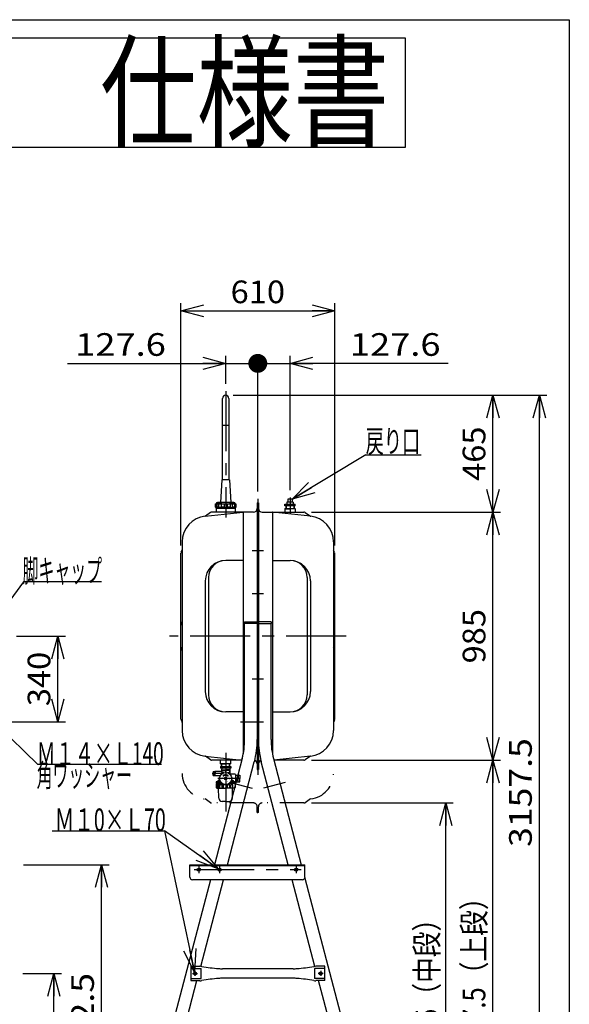
# Model space of a CAD drawing. Extents: x -124 to 128, y -100 to 98.
# Drawn here: x 56 to 128, y -32 to 98 of the extents above; entities that cross this region are included whole.
import ezdxf
from ezdxf.enums import TextEntityAlignment as Align

# ---------------------------------------------------------------- set-up
doc = ezdxf.new("R2010")
doc.units = 0
doc.header["$LTSCALE"] = 0.25
doc.linetypes.add('CENTER', pattern=[50.8, 31.75, -6.35, 6.35, -6.35])
doc.linetypes.add('DIVIDE', pattern=[31.75, 12.7, -6.35, 0, -6.35, 0, -6.35])
doc.layers.get('0').update_dxf_attribs({"linetype": 'CONTINUOUS'})
doc.layers.add('LAYER0016', color=7, linetype='CONTINUOUS')
doc.layers.add('LAYER0032', color=7, linetype='CONTINUOUS')
doc.styles.add('DCSTYLE0', font='ＭＳ Ｐゴシック', dxfattribs={"width": 0.8})
doc.styles.add('DCSTYLE2', font='HGRSGU.TTC')
doc.styles.add('DCSTYLE3', font='txt.shx', dxfattribs={"width": 0.56, "bigfont": 'bigfont'})
doc.dimstyles.new('DC_ROTATED', dxfattribs={"dimtxt": 3, "dimasz": 3.000002, "dimexe": 1, "dimexo": 1, "dimgap": 1, "dimtad": 3, "dimdec": 1, "dimtxsty": 'DCSTYLE0', "dimblk1": 'OPEN30', "dimblk2": 'OPEN30', "dimsah": 1, "dimcen": 0.09, "dimclrd": 4, "dimclre": 4, "dimclrt": 4, "dimazin": 3, "dimtfac": 1, "dimtdec": 4, "dimtmove": 0, "dimatfit": 3})

# ---------------------------------------------------------------- blocks, each defined once
blk = doc.blocks.new('DC_GROUP_5')
at = {"layer": 'LAYER0032', "color": 3, "linetype": 'CONTINUOUS'}
for p, q in [((90.86, 33.45), (90.9, 33.48)), ((90.86, 33.45), (90.86, 32.98)), ((90.86, 33.45), (91.56, 33.45)), ((90.86, 32.98), (92.25, 32.98)), ((90.9, 33.48), (92.21, 33.48)), ((92.25, 33.45), (91.56, 33.45)), ((92.25, 33.45), (92.21, 33.48)), ((92.25, 33.45), (92.25, 32.98))]:
    blk.add_line(p, q, dxfattribs=at)
blk = doc.blocks.new('DC_GROUP_8')
at = {"layer": 'LAYER0032', "color": 3, "linetype": 'CONTINUOUS'}
for p, q in [((78.31, -13.69), (93.54, -13.69)), ((78.31, -15.35), (78.31, -13.69)), ((78.31, -13.79), (93.54, -13.79)), ((93.54, -15.35), (93.54, -13.69)), ((93.21, -15.69), (78.64, -15.69))]:
    blk.add_line(p, q, dxfattribs=at)
at = {"layer": 'LAYER0032', "color": 6, "linetype": 'CENTER'}
for p, q in [((79.49, -13.79), (79.49, -14.81)), ((82.24, -13.79), (82.24, -14.81)), ((92.37, -13.79), (92.37, -14.81)), ((78.88, -14.35), (93.02, -14.35))]:
    blk.add_line(p, q, dxfattribs=at)
at = {"layer": 'LAYER0032', "color": 3, "linetype": 'CONTINUOUS'}
for centre in [(79.49, -14.35), (82.24, -14.35), (92.37, -14.35)]:
    blk.add_circle(centre, 0.217, dxfattribs=at)
for centre, start, end in [((78.64, -15.35), 180, 270), ((93.21, -15.35), 270, 0)]:
    blk.add_arc(centre, 0.333, start, end, dxfattribs=at)
blk = doc.blocks.new('DC_GROUP_11')
at = {"layer": 'LAYER0032', "color": 3, "linetype": 'CONTINUOUS'}
for p, q in [((81.69, 34.07), (81.95, 34.07)), ((81.69, 33.67), (81.69, 34.07)), ((81.76, 34.07), (81.76, 33.6)), ((81.89, 34.07), (81.89, 33.6)), ((81.95, 34.07), (83.05, 34.07)), ((82.13, 33.6), (82.13, 34.07)), ((82.46, 34.07), (82.46, 33.6)), ((82.85, 34.07), (82.85, 33.6)), ((83.05, 34.07), (84.41, 34.07)), ((83.25, 34.07), (83.25, 33.6)), ((83.64, 34.07), (83.64, 33.6)), ((83.97, 33.6), (83.97, 34.07)), ((84.21, 34.07), (84.21, 33.6)), ((84.33, 34.07), (84.33, 33.6)), ((84.41, 34.07), (84.41, 33.67)), ((81.69, 33.67), (81.74, 33.58)), ((81.89, 33.6), (81.73, 33.6)), ((84.36, 33.58), (81.74, 33.58)), ((82.46, 33.6), (82.13, 33.6)), ((82.85, 33.6), (83.25, 33.6)), ((83.64, 33.6), (83.97, 33.6)), ((84.21, 33.6), (84.37, 33.6)), ((84.41, 33.67), (84.36, 33.58))]:
    blk.add_line(p, q, dxfattribs=at)
for centre, radius, start, end in [((83.05, 31.14), 3.13, 90, 110.6097), ((83.05, 31.14), 3.13, 69.3903, 90), ((82.01, 33.52), 0.14, 31.7017, 148.2983), ((82.65, 33.35), 0.314, 51.963, 128.037), ((83.45, 33.35), 0.314, 51.963, 128.037), ((84.09, 33.52), 0.14, 31.7017, 148.2983)]:
    blk.add_arc(centre, radius, start, end, dxfattribs=at)
blk = doc.blocks.new('DC_GROUP_13')
at = {"layer": 'LAYER0032', "color": 3, "linetype": 'CONTINUOUS'}
for p, q in [((82.55, 37.26), (82.37, 34.26)), ((83.55, 37.26), (82.55, 37.26)), ((83.55, 37.26), (83.73, 34.26)), ((81.8, 34.09), (81.8, 34.07)), ((83.05, 34.26), (81.97, 34.26)), ((84.13, 34.26), (83.05, 34.26)), ((84.3, 34.07), (84.3, 34.09))]:
    blk.add_line(p, q, dxfattribs=at)
for centre, start, end in [((81.97, 34.09), 90, 180), ((84.13, 34.09), 0, 90)]:
    blk.add_arc(centre, 0.167, start, end, dxfattribs=at)
blk = doc.blocks.new('_OPEN30')
at = {"color": 0, "linetype": 'BYBLOCK'}
for p, q in [((-1, 0.267949), (0, 0)), ((0, 0), (-1, -0.267949)), ((0, 0), (-1, 0))]:
    blk.add_line(p, q, dxfattribs=at)
blk = doc.blocks.new('*D16')
at = {"layer": 'LAYER0032', "color": 4, "linetype": 'CONTINUOUS'}
for p, q in [((77.14, 28.56), (77.14, 60.66)), ((97.47, 28.56), (97.47, 60.66)), ((77.14, 59.66), (97.47, 59.66))]:
    blk.add_line(p, q, dxfattribs=at)
at = {"layer": 'LAYER0032', "color": 4, "xscale": 3.000002807615286, "yscale": 2.999989368223643}
for p, rotation in [((77.14, 59.66), 180), ((97.47, 59.66), 360)]:
    blk.add_blockref('_OPEN30', p, dxfattribs=dict(at, rotation=rotation))
at = {"layer": 'LAYER0032', "color": 4, "style": 'DCSTYLE0', "width": 1.1}
blk.add_text('610', height=3, dxfattribs=at).set_placement((83.7, 60.66), (90.9, 60.66), align=Align.FIT)
blk = doc.blocks.new('DC_GROUP_14')
at = {"layer": 'LAYER0032', "color": 3, "linetype": 'CONTINUOUS'}
for p, q in [((83.74, 0.15), (82.36, 0.15)), ((82.36, -0.32), (82.36, 0.15)), ((83.74, -0.32), (83.74, 0.15)), ((82.36, -0.32), (82.39, -0.35)), ((82.36, -0.32), (83.05, -0.32)), ((83.71, -0.35), (82.39, -0.35)), ((83.74, -0.32), (83.05, -0.32)), ((83.74, -0.32), (83.71, -0.35))]:
    blk.add_line(p, q, dxfattribs=at)
blk = doc.blocks.new('*D19')
at = {"layer": 'LAYER0032', "color": 4, "linetype": 'CONTINUOUS'}
for p, q in [((55.39, 16.56), (61.86, 16.56)), ((60.86, 5.23), (60.86, 16.56)), ((54.3, 5.23), (61.86, 5.23))]:
    blk.add_line(p, q, dxfattribs=at)
at = {"layer": 'LAYER0032', "color": 4, "xscale": 3.000002807615286, "yscale": 2.999989368223643}
for p, rotation in [((60.86, 16.56), 90), ((60.86, 5.23), 270)]:
    blk.add_blockref('_OPEN30', p, dxfattribs=dict(at, rotation=rotation))
at = {"layer": 'LAYER0032', "color": 4, "style": 'DCSTYLE0', "width": 1.1}
blk.add_text('340', height=3, rotation=90, dxfattribs=at).set_placement((59.86, 7.3), (59.86, 14.5), align=Align.FIT)
blk = doc.blocks.new('DC_GROUP_19')
at = {"layer": 'LAYER0032', "color": 3, "linetype": 'CONTINUOUS'}
for p, q in [((78.45, -27.15), (78.45, -29.05)), ((78.45, -27.15), (79.62, -27.15)), ((96.15, -27.15), (94.98, -27.15)), ((96.15, -29.05), (96.15, -27.15)), ((78.45, -27.45), (79.82, -27.45)), ((79.82, -28.75), (79.82, -27.45)), ((91.98, -27.47), (82.63, -27.47)), ((96.15, -27.45), (94.79, -27.45)), ((94.79, -27.45), (94.79, -28.75)), ((78.45, -28.75), (79.82, -28.75)), ((78.45, -29.05), (79.62, -29.05)), ((91.98, -28.74), (82.63, -28.74)), ((96.15, -28.75), (94.79, -28.75)), ((96.15, -29.05), (94.98, -29.05))]:
    blk.add_line(p, q, dxfattribs=at)
at = {"layer": 'LAYER0032', "color": 6, "linetype": 'CENTER'}
for p, q in [((78.65, -28.1), (79.32, -28.1)), ((78.99, -27.76), (78.99, -28.41)), ((95.95, -28.1), (95.29, -28.1)), ((95.62, -27.76), (95.62, -28.41))]:
    blk.add_line(p, q, dxfattribs=at)
at = {"layer": 'LAYER0032', "color": 3, "linetype": 'CONTINUOUS'}
for centre in [(78.99, -28.1), (95.62, -28.1)]:
    blk.add_circle(centre, 0.2, dxfattribs=at)
for centre, radius, start, end in [((79.62, -28.82), 1.67, 80.4336, 90), ((84.06, -2.52), 25, 260.4336, 265.5271), ((90.55, -2.52), 25, 274.4729, 279.5664), ((94.98, -28.82), 1.67, 90, 99.5664), ((82.63, -20.8), 6.67, 265.5271, 270), ((91.98, -20.8), 6.67, 270, 274.4729), ((79.62, -27.39), 1.67, 270, 279.5664), ((84.06, -53.68), 25, 94.4729, 99.5664), ((82.63, -35.4), 6.67, 90, 94.4729), ((91.98, -35.4), 6.67, 85.5271, 90), ((90.55, -53.68), 25, 80.4336, 85.5271), ((94.98, -27.39), 1.67, 260.4336, 270)]:
    blk.add_arc(centre, radius, start, end, dxfattribs=at)
blk = doc.blocks.new('*D29')
at = {"layer": 'LAYER0032', "color": 4, "linetype": 'CONTINUOUS'}
for p, q in [((94.41, -5.52), (113.16, -5.52)), ((112.16, -56.77), (112.16, -5.52)), ((106.67, -56.77), (113.16, -56.77))]:
    blk.add_line(p, q, dxfattribs=at)
at = {"layer": 'LAYER0032', "color": 4, "xscale": 3.000002807615286, "yscale": 2.999989368223643}
for p, rotation in [((112.16, -5.52), 90), ((112.16, -56.77), 270)]:
    blk.add_blockref('_OPEN30', p, dxfattribs=dict(at, rotation=rotation))
at = {"layer": 'LAYER0032', "color": 4, "style": 'DCSTYLE0', "width": 0.964424}
blk.add_text('1537.5（中段）', height=3, rotation=90, dxfattribs=at).set_placement((111.16, -43.14), (111.16, -19.14), align=Align.FIT)
blk = doc.blocks.new('*D30')
at = {"layer": 'LAYER0032', "color": 4, "linetype": 'CONTINUOUS'}
for p, q in [((94.41, 0.15), (119.4, 0.15)), ((118.4, -56.77), (118.4, 0.15)), ((106.67, -56.77), (119.4, -56.77))]:
    blk.add_line(p, q, dxfattribs=at)
at = {"layer": 'LAYER0032', "color": 4, "xscale": 3.000002807615286, "yscale": 2.999989368223643}
for p, rotation in [((118.4, 0.15), 90), ((118.4, -56.77), 270)]:
    blk.add_blockref('_OPEN30', p, dxfattribs=dict(at, rotation=rotation))
at = {"layer": 'LAYER0032', "color": 4, "style": 'DCSTYLE0', "width": 0.964424}
blk.add_text('1707.5（上段）', height=3, rotation=90, dxfattribs=at).set_placement((117.4, -40.31), (117.4, -16.31), align=Align.FIT)
blk = doc.blocks.new('*D31')
at = {"layer": 'LAYER0032', "color": 4, "linetype": 'CONTINUOUS'}
for p, q in [((94.41, 32.98), (119.4, 32.98)), ((118.4, 0.15), (118.4, 32.98)), ((94.41, 0.15), (119.4, 0.15))]:
    blk.add_line(p, q, dxfattribs=at)
at = {"layer": 'LAYER0032', "color": 4, "xscale": 3.000002807615286, "yscale": 2.999989368223643}
for p, rotation in [((118.4, 32.98), 90), ((118.4, 0.15), 270)]:
    blk.add_blockref('_OPEN30', p, dxfattribs=dict(at, rotation=rotation))
at = {"layer": 'LAYER0032', "color": 4, "style": 'DCSTYLE0', "width": 1.1}
blk.add_text('985', height=3, rotation=90, dxfattribs=at).set_placement((117.4, 12.96), (117.4, 20.16), align=Align.FIT)
blk = doc.blocks.new('*D32')
at = {"layer": 'LAYER0032', "color": 4, "linetype": 'CONTINUOUS'}
for p, q in [((84.05, 48.48), (119.4, 48.48)), ((118.4, 32.98), (118.4, 48.48)), ((94.41, 32.98), (119.4, 32.98))]:
    blk.add_line(p, q, dxfattribs=at)
at = {"layer": 'LAYER0032', "color": 4, "xscale": 3.000002807615286, "yscale": 2.999989368223643}
for p, rotation in [((118.4, 48.48), 90), ((118.4, 32.98), 270)]:
    blk.add_blockref('_OPEN30', p, dxfattribs=dict(at, rotation=rotation))
at = {"layer": 'LAYER0032', "color": 4, "style": 'DCSTYLE0', "width": 1.1}
blk.add_text('465', height=3, rotation=90, dxfattribs=at).set_placement((117.4, 37.13), (117.4, 44.33), align=Align.FIT)
blk = doc.blocks.new('*D33')
at = {"layer": 'LAYER0032', "color": 4, "linetype": 'CONTINUOUS'}
for p, q in [((84.05, 48.48), (125.54, 48.48)), ((124.54, -56.77), (124.54, 48.48)), ((106.67, -56.77), (125.54, -56.77))]:
    blk.add_line(p, q, dxfattribs=at)
at = {"layer": 'LAYER0032', "color": 4, "xscale": 3.000002807615286, "yscale": 2.999989368223643}
for p, rotation in [((124.54, 48.48), 90), ((124.54, -56.77), 270)]:
    blk.add_blockref('_OPEN30', p, dxfattribs=dict(at, rotation=rotation))
at = {"layer": 'LAYER0032', "color": 4, "style": 'DCSTYLE0', "width": 1.220916}
blk.add_text('3157.5', height=3, rotation=90, dxfattribs=at).set_placement((123.54, -11.34), (123.54, 3.06), align=Align.FIT)
blk = doc.blocks.new('*D34')
at = {"layer": 'LAYER0032', "color": 4, "linetype": 'CONTINUOUS'}
for p, q in [((83.05, 49.99), (83.05, 53.69)), ((87.3, 35.74), (87.3, 53.69)), ((62.14, 52.69), (83.05, 52.69)), ((83.05, 52.69), (87.3, 52.69))]:
    blk.add_line(p, q, dxfattribs=at)
at = {"layer": 'LAYER0032', "color": 4, "xscale": 3.000002807615286, "yscale": 2.999989368223643, "rotation": 360}
blk.add_blockref('_OPEN30', (83.05, 52.69), dxfattribs=at)
at = {"layer": 'LAYER0032', "color": 4, "style": 'DCSTYLE0', "width": 1.248361}
blk.add_text('127.6', height=3, dxfattribs=at).set_placement((63.14, 53.69), (75.14, 53.69), align=Align.FIT)
blk = doc.blocks.new('_DOT')
at = {"color": 0, "linetype": 'BYBLOCK'}
blk.add_line((-0.5, 0), (-1, 0), dxfattribs=at)
at = {"color": 0, "linetype": 'BYBLOCK', "const_width": 0.5}
blk.add_lwpolyline([(-0.25, 0, 1), (0.25, 0, 1)], format="xyb", close=True, dxfattribs=at)
blk = doc.blocks.new('*D35')
at = {"layer": 'LAYER0032', "color": 4, "linetype": 'CONTINUOUS'}
for p, q in [((87.3, 35.74), (87.3, 53.69)), ((91.56, 35.91), (91.56, 53.69)), ((87.3, 52.69), (91.56, 52.69)), ((112.47, 52.69), (91.56, 52.69))]:
    blk.add_line(p, q, dxfattribs=at)
at = {"layer": 'LAYER0032', "color": 4, "rotation": 180}
for name, p, xscale, yscale in [('_DOT', (87.3, 52.69), 2.5, 2.5), ('_OPEN30', (91.56, 52.69), 3.000002807615286, 2.999989368223643)]:
    blk.add_blockref(name, p, dxfattribs=dict(at, xscale=xscale, yscale=yscale))
at = {"layer": 'LAYER0032', "color": 4, "style": 'DCSTYLE0', "width": 1.248361}
blk.add_text('127.6', height=3, dxfattribs=at).set_placement((99.47, 53.69), (111.47, 53.69), align=Align.FIT)
blk = doc.blocks.new('*D37')
at = {"layer": 'LAYER0032', "color": 4, "linetype": 'CONTINUOUS'}
for p, q in [((56.3, -13.69), (67.62, -13.69)), ((66.62, -56.77), (66.62, -13.69)), ((55.14, -56.77), (67.62, -56.77))]:
    blk.add_line(p, q, dxfattribs=at)
at = {"layer": 'LAYER0032', "color": 4, "xscale": 3.000002807615286, "yscale": 2.999989368223643}
for p, rotation in [((66.62, -13.69), 90), ((66.62, -56.77), 270)]:
    blk.add_blockref('_OPEN30', p, dxfattribs=dict(at, rotation=rotation))
at = {"layer": 'LAYER0032', "color": 4, "style": 'DCSTYLE0', "width": 1.220916}
blk.add_text('1292.5', height=3, rotation=90, dxfattribs=at).set_placement((65.62, -42.43), (65.62, -28.03), align=Align.FIT)
blk = doc.blocks.new('*D38')
at = {"layer": 'LAYER0032', "color": 4, "linetype": 'CONTINUOUS'}
for p, q in [((56.22, -28.1), (61.32, -28.1)), ((60.32, -56.77), (60.32, -28.1)), ((55.14, -56.77), (61.32, -56.77))]:
    blk.add_line(p, q, dxfattribs=at)
at = {"layer": 'LAYER0032', "color": 4, "xscale": 3.000002807615286, "yscale": 2.999989368223643}
for p, rotation in [((60.32, -28.1), 90), ((60.32, -56.77), 270)]:
    blk.add_blockref('_OPEN30', p, dxfattribs=dict(at, rotation=rotation))
at = {"layer": 'LAYER0032', "color": 4, "style": 'DCSTYLE0', "width": 1.1}
blk.add_text('860', height=3, rotation=90, dxfattribs=at).set_placement((59.32, -46.04), (59.32, -38.84), align=Align.FIT)
blk = doc.blocks.new('DC_GROUP_21')
at = {"layer": 'LAYER0016', "color": 5, "linetype": 'CONTINUOUS'}
for p, q in [((82.74, -1.91), (82.8, -1.91)), ((82.74, -1.91), (82.77, -1.91)), ((82.74, -1.91), (82.75, -1.91)), ((82.75, -1.89), (82.87, -1.89)), ((82.75, -1.89), (82.87, -1.89)), ((82.75, -1.89), (82.87, -1.89)), ((82.75, -1.9), (82.87, -1.9)), ((82.75, -1.9), (82.85, -1.9)), ((82.75, -1.9), (82.82, -1.9)), ((82.76, -1.87), (82.86, -1.87)), ((82.76, -1.88), (82.86, -1.88)), ((82.76, -1.88), (82.86, -1.88)), ((82.76, -1.88), (82.86, -1.88)), ((82.76, -1.88), (82.87, -1.88)), ((82.76, -1.89), (82.87, -1.89)), ((82.77, -1.86), (82.89, -1.86)), ((82.77, -1.86), (82.88, -1.86)), ((82.77, -1.86), (82.87, -1.86)), ((82.77, -1.87), (82.87, -1.87)), ((82.77, -1.87), (82.86, -1.87)), ((82.77, -1.87), (82.86, -1.87)), ((82.78, -1.84), (82.93, -1.84)), ((82.78, -1.85), (82.92, -1.85)), ((82.78, -1.85), (82.91, -1.85)), ((82.78, -1.85), (82.91, -1.85)), ((82.78, -1.85), (82.9, -1.85)), ((82.78, -1.86), (82.89, -1.86)), ((82.79, -1.83), (83.04, -1.83)), ((82.79, -1.83), (83.01, -1.83)), ((82.79, -1.83), (82.98, -1.83)), ((82.79, -1.84), (82.97, -1.84)), ((82.79, -1.84), (82.96, -1.84)), ((82.79, -1.84), (82.95, -1.84)), ((82.8, -1.81), (82.83, -1.81)), ((82.8, -1.82), (82.83, -1.82)), ((82.8, -1.82), (83.05, -1.82)), ((82.8, -1.82), (83.05, -1.82)), ((82.8, -1.82), (83.05, -1.82)), ((82.8, -1.83), (83.05, -1.83)), ((82.81, -1.8), (82.82, -1.8)), ((82.81, -1.8), (82.83, -1.8)), ((82.81, -1.8), (82.83, -1.8)), ((82.81, -1.81), (82.83, -1.81)), ((82.81, -1.81), (82.83, -1.81)), ((82.81, -1.81), (82.83, -1.81)), ((82.82, -1.79), (82.82, -1.79)), ((82.82, -1.79), (82.82, -1.79)), ((82.82, -1.8), (82.82, -1.8)), ((82.83, -1.82), (83.05, -1.82)), ((82.84, -1.81), (83.05, -1.81)), ((82.85, -1.81), (83.05, -1.81)), ((82.85, -1.81), (83.05, -1.81)), ((82.86, -1.81), (83.05, -1.81)), ((82.87, -1.8), (83.05, -1.8)), ((82.87, -1.8), (83.05, -1.8)), ((82.88, -1.8), (83.05, -1.8)), ((82.89, -1.79), (83.05, -1.79)), ((82.89, -1.8), (83.05, -1.8)), ((82.9, -1.79), (83.05, -1.79)), ((82.91, -1.79), (83.05, -1.79)), ((82.92, -1.79), (83.05, -1.79)), ((82.93, -1.78), (83.05, -1.78)), ((82.94, -1.78), (83.05, -1.78)), ((82.96, -1.78), (83.05, -1.78)), ((82.97, -1.78), (83.05, -1.78)), ((82.99, -1.77), (83.05, -1.77)), ((83.02, -1.77), (83.05, -1.77)), ((83.05, -1.77), (83.08, -1.77)), ((83.05, -1.77), (83.11, -1.77)), ((83.05, -1.78), (83.13, -1.78)), ((83.05, -1.78), (83.14, -1.78)), ((83.05, -1.78), (83.15, -1.78)), ((83.05, -1.78), (83.16, -1.78)), ((83.05, -1.79), (83.18, -1.79)), ((83.05, -1.79), (83.19, -1.79)), ((83.05, -1.79), (83.2, -1.79)), ((83.05, -1.79), (83.2, -1.79)), ((83.05, -1.8), (83.21, -1.8)), ((83.05, -1.8), (83.22, -1.8)), ((83.05, -1.8), (83.22, -1.8)), ((83.05, -1.8), (83.23, -1.8)), ((83.05, -1.81), (83.24, -1.81)), ((83.05, -1.81), (83.24, -1.81)), ((83.05, -1.81), (83.25, -1.81)), ((83.05, -1.81), (83.26, -1.81)), ((83.05, -1.82), (83.26, -1.82)), ((83.05, -1.82), (83.3, -1.82)), ((83.05, -1.82), (83.3, -1.82)), ((83.05, -1.82), (83.3, -1.82)), ((83.05, -1.83), (83.3, -1.83)), ((83.05, -1.83), (83.3, -1.83)), ((83.09, -1.83), (83.3, -1.83)), ((83.12, -1.83), (83.31, -1.83)), ((83.13, -1.84), (83.31, -1.84)), ((83.14, -1.84), (83.31, -1.84)), ((83.15, -1.84), (83.31, -1.84)), ((83.16, -1.84), (83.31, -1.84)), ((83.17, -1.85), (83.31, -1.85)), ((83.18, -1.85), (83.32, -1.85)), ((83.19, -1.85), (83.32, -1.85)), ((83.2, -1.85), (83.32, -1.85)), ((83.2, -1.86), (83.32, -1.86)), ((83.21, -1.86), (83.32, -1.86)), ((83.22, -1.86), (83.32, -1.86)), ((83.22, -1.86), (83.33, -1.86)), ((83.23, -1.87), (83.33, -1.87)), ((83.23, -1.88), (83.34, -1.88)), ((83.23, -1.88), (83.34, -1.88)), ((83.23, -1.88), (83.34, -1.88)), ((83.23, -1.89), (83.34, -1.89)), ((83.23, -1.89), (83.34, -1.89)), ((83.23, -1.89), (83.35, -1.89)), ((83.23, -1.89), (83.35, -1.89)), ((83.23, -1.9), (83.35, -1.9)), ((83.24, -1.87), (83.33, -1.87)), ((83.24, -1.87), (83.33, -1.87)), ((83.24, -1.87), (83.33, -1.87)), ((83.24, -1.88), (83.34, -1.88)), ((83.25, -1.9), (83.35, -1.9)), ((83.26, -1.82), (83.29, -1.82)), ((83.27, -1.79), (83.28, -1.79)), ((83.27, -1.8), (83.28, -1.8)), ((83.27, -1.8), (83.28, -1.8)), ((83.27, -1.8), (83.28, -1.8)), ((83.27, -1.8), (83.29, -1.8)), ((83.27, -1.81), (83.29, -1.81)), ((83.27, -1.81), (83.29, -1.81)), ((83.27, -1.81), (83.29, -1.81)), ((83.27, -1.81), (83.29, -1.81)), ((83.27, -1.9), (83.35, -1.9)), ((83.28, -1.79), (83.28, -1.79)), ((83.3, -1.91), (83.35, -1.91)), ((83.33, -1.91), (83.36, -1.91)), ((83.35, -1.91), (83.36, -1.91))]:
    blk.add_line(p, q, dxfattribs=at)

msp = doc.modelspace()

# ---------------------------------------------------------------- linework, layer by layer
at = {"layer": 'LAYER0016', "color": 7, "linetype": 'CONTINUOUS'}
for p, q in [((-124.5, 98.2), (128.5, 98.2)), ((128.5, 98.2), (128.5, -93.8)), ((106.83, 95.74), (-102.83, 95.74)), ((106.83, 81.34), (106.83, 95.74)), ((-102.83, 81.34), (106.83, 81.34))]:
    msp.add_line(p, q, dxfattribs=at)
at = {"layer": 'LAYER0016', "color": 3, "linetype": 'CONTINUOUS'}
for p, q in [((82.52, -0.92), (82.51, -1.15)), ((82.51, -1.12), (83.05, -1.12)), ((82.51, -1.15), (82.51, -1.3)), ((82.51, -1.2), (83.05, -1.2)), ((82.55, -1.26), (82.51, -1.26)), ((82.55, -1.26), (82.55, -1.56)), ((83.01, -1.26), (83.05, -1.26)), ((83.01, -1.26), (83.01, -1.48)), ((83.59, -1.12), (83.05, -1.12)), ((83.59, -1.2), (83.05, -1.2)), ((83.09, -1.26), (83.05, -1.26)), ((83.09, -1.26), (83.09, -1.48)), ((83.55, -1.26), (83.55, -1.56)), ((83.55, -1.26), (83.59, -1.26)), ((83.58, -0.92), (83.59, -1.15)), ((83.59, -1.15), (83.59, -1.68)), ((81.41, -1.36), (81.43, -1.34)), ((81.41, -1.36), (81.41, -1.62)), ((81.41, -1.88), (81.41, -1.62)), ((81.41, -1.88), (81.43, -1.9)), ((81.43, -1.34), (81.43, -1.9)), ((81.43, -1.34), (81.63, -1.34)), ((81.43, -1.9), (81.63, -1.9)), ((81.65, -1.36), (81.63, -1.34)), ((81.63, -1.34), (81.63, -1.9)), ((81.65, -1.88), (81.63, -1.9)), ((81.65, -1.36), (81.65, -1.62)), ((81.65, -1.88), (81.65, -1.62)), ((82.45, -1.36), (81.66, -1.36)), ((81.66, -1.88), (82.32, -1.88)), ((82.3, -2.56), (82.07, -2.56)), ((82.74, -1.91), (82.82, -1.79)), ((82.87, -1.9), (82.74, -1.91)), ((82.83, -1.82), (82.82, -1.79)), ((82.87, -1.9), (82.86, -1.87)), ((82.97, -2.26), (82.97, -2.3)), ((82.97, -2.26), (83.01, -2.26)), ((82.97, -2.3), (83.01, -2.3)), ((83.03, -2.2), (83.07, -2.2)), ((83.03, -2.2), (83.03, -2.24)), ((83.03, -2.36), (83.03, -2.32)), ((83.03, -2.36), (83.07, -2.36)), ((83.07, -2.2), (83.07, -2.24)), ((83.07, -2.36), (83.07, -2.32)), ((83.13, -2.26), (83.09, -2.26)), ((83.13, -2.3), (83.09, -2.3)), ((83.13, -2.26), (83.13, -2.3)), ((83.23, -1.9), (83.24, -1.87)), ((83.23, -1.9), (83.36, -1.91)), ((83.26, -1.82), (83.28, -1.79)), ((83.36, -1.91), (83.28, -1.79)), ((84.29, -1.72), (83.62, -1.72)), ((83.8, -2.56), (84.03, -2.56)), ((84.33, -1.76), (84.33, -2.74)), ((84.33, -1.86), (84.72, -1.85)), ((84.72, -1.85), (84.72, -2.28)), ((84.72, -1.85), (84.92, -1.85)), ((84.72, -2.71), (84.72, -2.28)), ((84.92, -1.85), (84.92, -2.28)), ((84.92, -2.71), (84.92, -2.28)), ((81.81, -2.75), (81.81, -2.84)), ((82.48, -2.84), (81.81, -2.84)), ((81.81, -2.94), (82.52, -2.94)), ((81.81, -2.94), (81.81, -3.48)), ((81.88, -3.06), (81.81, -3.06)), ((81.99, -2.69), (81.82, -2.73)), ((81.88, -3.48), (81.88, -3.06)), ((81.88, -3.48), (81.96, -3.48)), ((81.89, -2.74), (82.39, -2.74)), ((81.89, -3.56), (83.05, -3.56)), ((81.95, -2.94), (81.95, -2.84)), ((81.95, -2.92), (82.52, -2.92)), ((81.96, -3.48), (81.96, -3.06)), ((82.15, -3.06), (81.96, -3.06)), ((82.01, -2.67), (82.01, -2.62)), ((82.03, -2.68), (82.36, -2.68)), ((82.15, -4.87), (82.12, -3.56)), ((82.15, -3.48), (82.15, -3.06)), ((82.15, -3.48), (82.29, -3.48)), ((82.29, -3.48), (82.29, -3.06)), ((82.58, -3.06), (82.29, -3.06)), ((82.58, -3.48), (82.58, -3.06)), ((82.58, -3.48), (82.75, -3.48)), ((82.75, -3.48), (82.75, -3.06)), ((82.89, -3.06), (82.75, -3.06)), ((84.21, -3.56), (83.05, -3.56)), ((83.09, -3.08), (83.09, -3.48)), ((83.09, -3.48), (83.27, -3.48)), ((83.27, -3.06), (83.35, -3.06)), ((83.27, -3.48), (83.27, -3.06)), ((83.43, -3.06), (83.59, -3.06)), ((84.13, -2.92), (83.58, -2.92)), ((84.29, -2.94), (83.58, -2.94)), ((83.59, -3.48), (83.59, -3.06)), ((83.59, -3.48), (83.74, -3.48)), ((83.62, -2.84), (84.29, -2.84)), ((84.29, -2.74), (83.7, -2.74)), ((84.07, -2.68), (83.74, -2.68)), ((83.74, -3.48), (83.74, -3.06)), ((83.74, -3.06), (84, -3.06)), ((83.95, -4.87), (83.97, -3.56)), ((84, -3.48), (84, -3.06)), ((84.09, -2.67), (84.09, -2.62)), ((84.1, -2.69), (84.29, -2.74)), ((84.15, -2.94), (84.15, -2.84)), ((84.29, -2.75), (84.29, -2.84)), ((84.29, -2.94), (84.29, -3.48)), ((84.33, -2.7), (84.72, -2.71)), ((84.72, -2.71), (84.92, -2.71)), ((83.05, -5.31), (82.6, -5.31)), ((83.05, -5.31), (83.49, -5.31))]:
    msp.add_line(p, q, dxfattribs=at)
at = {"layer": 'LAYER0016', "color": 5, "linetype": 'CONTINUOUS'}
for p, q in [((82.55, -1.12), (82.51, -1.18)), ((83.55, -1.12), (83.59, -1.18)), ((81.99, -2.92), (81.95, -2.84)), ((81.99, -2.94), (81.99, -2.92))]:
    msp.add_line(p, q, dxfattribs=at)
at = {"layer": 'LAYER0016', "color": 6, "linetype": 'CENTER'}
for p, q in [((82.75, -1.62), (81.25, -1.62)), ((84.96, -2.28), (82.01, -2.28))]:
    msp.add_line(p, q, dxfattribs=at)
at = {"layer": 'LAYER0016', "color": 3, "linetype": 'CONTINUOUS'}
for radius in [0.8, 0.16, 0.14]:
    msp.add_circle((83.05, -2.28), radius, dxfattribs=at)
for centre, radius, start, end in [((82.45, -1.3), 0.06, 270, 0), ((82.78, -1.67), 0.467, 60.9741, 119.0259), ((83.32, -1.67), 0.467, 60.9741, 119.0259), ((81.66, -1.37), 0.012, 90, 180), ((81.66, -1.87), 0.012, 180, 270), ((82.07, -2.62), 0.06, 90, 180), ((82.37, -2.28), 0.2, 124.6546, 235.3454), ((82.23, -2.08), 0.04, 304.6546, 346.4068), ((82.23, -2.48), 0.04, 13.5932, 55.3454), ((82.32, -1.96), 0.08, 65.5657, 90), ((82.71, -1.69), 0.2, 60.3899, 179.6101), ((83.05, -2.28), 0.51, 65, 115), ((83.05, -2.28), 0.45, 65, 115), ((83.01, -2.24), 0.02, 270, 0), ((83.01, -2.32), 0.02, 0, 90), ((83.09, -2.24), 0.02, 180, 270), ((83.09, -2.32), 0.02, 90, 180), ((83.29, -1.47), 0.04, 253.5932, 295.3454), ((83.39, -1.69), 0.2, 4.6546, 115.3454), ((83.63, -1.67), 0.04, 184.6546, 226.4068), ((83.87, -2.08), 0.04, 193.5932, 235.3454), ((83.87, -2.48), 0.04, 124.6546, 166.4068), ((83.73, -2.28), 0.2, 304.6546, 55.3454), ((84.03, -2.62), 0.06, 0, 90), ((84.29, -1.76), 0.04, 0, 90), ((81.83, -2.75), 0.02, 105, 180), ((81.81, -3), 0.0956, 270, 320.3945), ((81.89, -3.48), 0.08, 180, 270), ((81.8, -3.48), 0.08, 302.5044, 0), ((82.05, -2.94), 0.16, 231.595, 308.405), ((82.04, -3.48), 0.08, 180, 270), ((81.99, -2.67), 0.02, 285, 0), ((82.07, -3.48), 0.08, 270, 0), ((82.43, -2.77), 0.327, 243.4003, 296.5997), ((82.37, -3.48), 0.08, 180, 270), ((82.47, -2.89), 0.04, 4.6546, 46.4068), ((82.5, -3.48), 0.08, 270, 0), ((82.71, -2.87), 0.2, 184.6546, 295.3454), ((82.92, -2.67), 0.426, 246.7369, 287.4506), ((82.83, -3.48), 0.08, 180, 270), ((82.81, -3.08), 0.04, 73.5932, 115.3454), ((83.01, -3.48), 0.08, 270, 0), ((83.29, -3.08), 0.04, 64.6546, 106.4068), ((83.43, -2.71), 0.391, 245.7046, 294.2954), ((83.35, -3.48), 0.08, 180, 270), ((83.39, -2.87), 0.2, 244.6546, 355.3454), ((83.51, -3.48), 0.08, 270, 0), ((83.63, -2.89), 0.04, 133.5932, 175.3454), ((83.87, -2.85), 0.246, 239.197, 300.803), ((83.82, -3.48), 0.08, 180, 270), ((83.92, -3.48), 0.08, 270, 0), ((84.11, -2.67), 0.02, 180, 255), ((84.21, -3.48), 0.08, 270, 0), ((82.6, -4.86), 0.452, 181.25, 270), ((83.49, -4.86), 0.452, 270, 358.75)]:
    msp.add_arc(centre, radius, start, end, dxfattribs=at)
at = {"layer": 'LAYER0032', "color": 6, "linetype": 'CENTER'}
for p, q in [((83.05, 48.99), (83.05, 32.3)), ((87.3, 34.74), (87.3, -2.89)), ((91.56, 34.91), (91.56, 32.74)), ((86.56, 27.9), (88.05, 27.9)), ((86.56, 22.23), (88.05, 22.23)), ((98.97, 16.56), (75.64, 16.56)), ((86.56, 10.9), (88.05, 10.9)), ((85.01, 5.23), (87.63, 5.23)), ((86.56, 5.23), (88.05, 5.23)), ((83.05, 1.13), (83.05, -6.63)), ((83.68, -2.79), (86.55, -3.54)), ((90.92, -2.79), (88.06, -3.54))]:
    msp.add_line(p, q, dxfattribs=at)
at = {"layer": 'LAYER0032', "color": 3, "linetype": 'CONTINUOUS'}
for p, q in [((82.63, 44.48), (82.63, 48.06)), ((83.47, 48.06), (83.47, 44.48)), ((83.47, 44.48), (82.63, 44.48)), ((82.63, 37.26), (82.63, 44.48)), ((83.47, 44.48), (83.47, 37.26)), ((87.23, 34.23), (87.23, -1.1)), ((87.23, 34.23), (87.3, 34.23)), ((87.3, 34.23), (87.3, -1.1)), ((87.38, 34.23), (87.3, 34.23)), ((87.38, 34.23), (87.38, -1.1)), ((90.86, 34.05), (92.25, 34.05)), ((90.86, 33.81), (90.86, 34.05)), ((91.98, 34.33), (91.13, 34.33)), ((91.13, 34.33), (91.14, 34.05)), ((91.21, 33.81), (91.21, 34.05)), ((91.27, 34.7), (91.27, 34.33)), ((91.84, 34.7), (91.27, 34.7)), ((91.84, 34.7), (91.84, 34.33)), ((91.9, 33.81), (91.9, 34.05)), ((91.98, 34.33), (91.97, 34.04)), ((92.25, 33.81), (92.25, 34.05)), ((80.35, 32.45), (85.37, 32.98)), ((81.06, 32.94), (80.36, 32.47)), ((86.73, 32.98), (81.19, 32.98)), ((81.78, 33.51), (81.8, 33.53)), ((81.78, 33.51), (81.78, 32.98)), ((81.78, 33.51), (84.32, 33.51)), ((81.8, 33.58), (81.8, 33.53)), ((81.8, 33.53), (84.3, 33.53)), ((84.3, 33.58), (84.3, 33.53)), ((84.32, 33.51), (84.3, 33.53)), ((84.32, 33.51), (84.32, 32.98)), ((85.38, 32.98), (85.38, 0.99)), ((87.88, 32.98), (93.41, 32.98)), ((89.23, 32.98), (89.23, 0.99)), ((94.25, 32.45), (89.24, 32.98)), ((92.25, 33.81), (90.86, 33.81)), ((90.99, 33.81), (91, 33.48)), ((91.04, 33.81), (91.05, 33.48)), ((92.07, 33.81), (92.06, 33.48)), ((92.12, 33.81), (92.11, 33.48)), ((93.55, 32.94), (94.25, 32.47)), ((77.3, 29.06), (77.3, 4.07)), ((97.3, 29.06), (97.3, 4.07)), ((77.14, 5.57), (77.14, 27.56)), ((77.16, 27.67), (77.28, 27.92)), ((97.44, 27.67), (97.32, 27.92)), ((97.47, 5.57), (97.47, 27.56)), ((85.38, 26.6), (83.05, 26.6)), ((89.23, 26.6), (91.56, 26.6)), ((80.35, 23.9), (80.35, 9.23)), ((80.78, 24.33), (80.78, 8.8)), ((93.82, 24.33), (93.82, 8.8)), ((94.25, 23.9), (94.25, 9.23)), ((77.16, 18.37), (77.28, 18.12)), ((85.56, 18.46), (87.23, 18.46)), ((85.56, 18.46), (85.56, 18.23)), ((89.05, 18.46), (87.38, 18.46)), ((89.05, 18.46), (89.05, 18.23)), ((97.44, 18.37), (97.32, 18.12)), ((87.23, 18.23), (85.56, 18.23)), ((85.56, 2.9), (85.56, 18.23)), ((87.38, 18.23), (89.05, 18.23)), ((89.05, 2.9), (89.05, 18.23)), ((77.16, 14.76), (77.28, 15.01)), ((97.44, 14.76), (97.32, 15.01)), ((85.38, 6.53), (83.05, 6.53)), ((89.23, 6.53), (91.56, 6.53)), ((77.16, 5.46), (77.28, 5.21)), ((97.44, 5.46), (97.32, 5.21)), ((80.35, 0.68), (85.18, 0.17)), ((81.06, 0.19), (80.36, 0.66)), ((85.17, 0.15), (81.19, 0.15)), ((85.23, 0.36), (81.55, -13.69)), ((89.37, 0.36), (93.05, -13.69)), ((94.25, 0.68), (89.43, 0.17)), ((93.41, 0.15), (89.43, 0.15)), ((94.28, 0.68), (93.55, 0.19)), ((82.36, -0.69), (82.36, -0.92)), ((82.36, -0.69), (83.74, -0.69)), ((83.74, -0.92), (82.36, -0.92)), ((82.48, -0.69), (82.49, -0.35)), ((82.53, -0.69), (82.54, -0.35)), ((82.7, -0.69), (82.7, -0.92)), ((83.27, -13.69), (86.84, -0.06)), ((83.4, -0.69), (83.4, -0.92)), ((83.56, -0.69), (83.55, -0.35)), ((83.61, -0.69), (83.6, -0.35)), ((83.74, -0.69), (83.74, -0.92)), ((87.23, -1.1), (87.3, -1.1)), ((87.38, -1.1), (87.3, -1.1)), ((91.33, -13.69), (87.76, -0.06)), ((93.52, -15.47), (104.3, -56.62)), ((81.03, -15.69), (70.3, -56.62)), ((79.75, -27.16), (82.75, -15.69)), ((94.86, -27.16), (91.85, -15.69)), ((72.03, -56.62), (79.25, -29.05)), ((102.58, -56.62), (95.35, -29.05))]:
    msp.add_line(p, q, dxfattribs=at)
at = {"layer": 'LAYER0032', "color": 4, "linetype": 'CONTINUOUS'}
for p, q in [((101.57, 40.56), (91.84, 34.7)), ((101.57, 40.56), (108.93, 40.56)), ((52.47, 18.46), (56.36, 23.78)), ((66.61, 23.78), (56.36, 23.78)), ((52.64, 4.99), (58.22, -0.42)), ((74.55, -0.42), (58.22, -0.42)), ((60.12, -9.19), (74.96, -9.19)), ((82.06, -14.23), (74.96, -9.19)), ((74.96, -9.19), (78.94, -27.91))]:
    msp.add_line(p, q, dxfattribs=at)
at = {"layer": 'LAYER0032', "color": 5, "linetype": 'CONTINUOUS'}
for p, q in [((81.84, 33.58), (81.8, 33.53)), ((84.25, 33.58), (84.3, 33.53))]:
    msp.add_line(p, q, dxfattribs=at)
at = {"layer": 'LAYER0032', "color": 1, "linetype": 'DIVIDE'}
for p, q in [((81.06, -5.48), (80.32, -4.99)), ((94.28, -4.99), (93.55, -5.48)), ((86.73, -5.52), (81.19, -5.52)), ((87.23, -6.77), (87.23, -6.02)), ((87.38, -6.77), (87.38, -6.02)), ((93.41, -5.52), (87.88, -5.52)), ((87.23, -6.77), (87.3, -6.77)), ((87.38, -6.77), (87.3, -6.77))]:
    msp.add_line(p, q, dxfattribs=at)
at = {"layer": 'LAYER0032', "color": 3, "linetype": 'CONTINUOUS'}
for centre, radius, start, end in [((83.05, 48.06), 0.423, 0, 180), ((81.19, 32.74), 0.243, 90, 123.8571), ((85.38, 32.81), 0.167, 90, 96.0229), ((86.73, 33.48), 0.5, 270, 0), ((87.88, 33.48), 0.5, 180, 270), ((89.22, 32.81), 0.167, 83.9771, 90), ((93.41, 32.74), 0.243, 56.1429, 90), ((80.71, 29.06), 3.41, 96.0229, 180), ((80.26, 32.61), 0.167, 277.1396, 303.8571), ((94.34, 32.61), 0.167, 236.1429, 262.8604), ((93.9, 29.06), 3.41, 0, 83.9771), ((77.38, 27.56), 0.243, 153.4349, 180), ((77.14, 27.99), 0.167, 333.4349, 0), ((97.47, 27.99), 0.167, 180, 206.5651), ((97.23, 27.56), 0.243, 0, 26.5651), ((83.05, 23.9), 2.7, 90, 180), ((83.05, 24.33), 2.27, 90, 180), ((91.56, 24.33), 2.27, 0, 90), ((91.56, 23.9), 2.7, 360, 90), ((77.38, 18.47), 0.243, 180, 206.5651), ((97.23, 18.47), 0.243, 333.4349, 0), ((77.14, 18.04), 0.167, 0, 26.5651), ((97.47, 18.04), 0.167, 153.4349, 180), ((77.38, 14.66), 0.243, 153.4349, 180), ((77.14, 15.09), 0.167, 333.4349, 0), ((97.47, 15.09), 0.167, 180, 206.5651), ((97.23, 14.66), 0.243, 0, 26.5651), ((83.05, 9.23), 2.7, 180, 270), ((91.56, 9.23), 2.7, 270, 0), ((83.05, 8.8), 2.27, 180, 270), ((91.56, 8.8), 2.27, 270, 0), ((77.38, 5.57), 0.243, 180, 206.5651), ((97.23, 5.57), 0.243, 333.4349, 0), ((77.14, 5.14), 0.167, 0, 26.5651), ((80.71, 4.07), 3.41, 180, 263.9771), ((93.9, 4.07), 3.41, 276.0229, 0), ((97.47, 5.14), 0.167, 153.4349, 180), ((75.56, 2.9), 10, 345.3205, 0), ((75.56, 2.9), 11.67, 345.3205, 0), ((99.05, 2.9), 11.67, 180, 194.6795), ((99.05, 2.9), 10, 180, 194.6795), ((80.26, 0.52), 0.167, 56.1429, 82.8604), ((81.19, 0.39), 0.243, 236.1429, 270), ((86.73, -0.35), 0.5, 0, 70.7948), ((87.88, -0.35), 0.5, 109.2052, 180), ((93.41, 0.39), 0.243, 270, 303.8571)]:
    msp.add_arc(centre, radius, start, end, dxfattribs=at)
at = {"layer": 'LAYER0032', "color": 1, "linetype": 'DIVIDE'}
for centre, radius, start, end in [((80.71, -1.6), 3.41, 180, 263.5185), ((93.9, -1.6), 3.41, 276.4815, 0), ((81.19, -5.28), 0.243, 236.1429, 270), ((86.73, -6.02), 0.5, 0, 90), ((87.88, -6.02), 0.5, 90, 180), ((93.41, -5.28), 0.243, 270, 303.8571)]:
    msp.add_arc(centre, radius, start, end, dxfattribs=at)

# ---------------------------------------------------------------- block references
at = {"layer": 'LAYER0016', "linetype": 'CONTINUOUS'}
msp.add_blockref('DC_GROUP_21', (0, 0), dxfattribs=at)
at = {"layer": 'LAYER0032', "linetype": 'CONTINUOUS'}
for name in ['DC_GROUP_13', 'DC_GROUP_11', 'DC_GROUP_5', 'DC_GROUP_14', 'DC_GROUP_8', 'DC_GROUP_19']:
    msp.add_blockref(name, (0, 0), dxfattribs=at)
at = {"layer": 'LAYER0032', "color": 4, "xscale": 3.000002807615286, "yscale": 2.999989368223643}
for p, rotation in [((91.84, 34.7), 211.0456331649807), ((82.06, -14.23), 324.6435277543093), ((78.94, -27.91), 282.0069843690322)]:
    msp.add_blockref('_OPEN30', p, dxfattribs=dict(at, rotation=rotation))

# ---------------------------------------------------------------- texts
at = {"layer": 'LAYER0016', "color": 2, "style": 'DCSTYLE2', "width": 0.961232}
msp.add_text('サンダイヤ\u3000オイルタンク\u3000仕様書', height=12, dxfattribs=at).set_placement((-99.31, 82.57), (104.69, 82.57), align=Align.FIT)
at = {"layer": 'LAYER0016', "color": 7, "style": 'DCSTYLE3', "width": 0.784}
for s, rotation, p, p2 in [('ら', 10, (82.53, -2.49), (82.66, -2.47)), ('く', 330, (82.51, -2.11), (82.63, -2.18)), ('ひ', 50, (82.79, -2.77), (82.88, -2.67)), ('る', 130, (83.49, -2.62), (83.41, -2.52)), ('し', 210, (83.46, -1.9), (83.35, -1.97)), ('ま', 170, (83.61, -2.26), (83.48, -2.23))]:
    msp.add_text(s, height=0.24, rotation=rotation, dxfattribs=at).set_placement(p, p2, align=Align.FIT)
at = {"layer": 'LAYER0032', "color": 4, "style": 'DCSTYLE0'}
for s, width, p, p2 in [('戻り口', 0.600826, (101.57, 40.89), (108.77, 40.89)), ('脚キャップ', 0.548986, (56.19, 23.72), (66.69, 23.72)), ('Ｍ１４×Ｌ140', 0.709134, (58.05, -0.48), (74.85, -0.48)), ('角ワッシャー', 0.540755, (58.05, -3.36), (70.65, -3.36)), ('Ｍ１0×Ｌ70', 0.709879, (60.43, -9.25), (75.13, -9.25))]:
    msp.add_text(s, height=3, dxfattribs=dict(at, width=width)).set_placement(p, p2, align=Align.FIT)

# ---------------------------------------------------------------- dimensions: what is measured, and where the dimension line sits
at = {"layer": 'LAYER0032', "linetype": 'CONTINUOUS'}
for base, p1, p2, text, override, picture, middle in [((97.47, 59.66), (77.14, 27.56), (97.47, 27.56), '610', {"dimtxt": 3, "dimasz": 3.000002, "dimexe": 1, "dimexo": 1, "dimgap": 1, "dimtad": 3, "dimtih": 0, "dimtoh": 0, "dimdec": 1, "dimlfac": 1, "dimzin": 8, "dimtxsty": 'DCSTYLE0', "dimblk1": 'OPEN30', "dimblk2": 'OPEN30', "dimsah": 1, "dimclrd": 4, "dimclre": 4, "dimclrt": 4, "dimazin": 2, "dimtofl": 1, "dimtolj": 0, "dimtzin": 8, "dimarcsym": 1}, '*D16', (87.3, 59.66)), ((87.3, 52.69), (83.05, 48.99), (87.3, 34.74), '127.6', {"dimtxt": 3, "dimasz": 3.000002, "dimexe": 1, "dimexo": 1, "dimgap": 1, "dimtad": 3, "dimtih": 0, "dimtoh": 0, "dimdec": 1, "dimlfac": 1, "dimzin": 8, "dimtxsty": 'DCSTYLE0', "dimblk1": 'OPEN30', "dimblk2": 'OPEN30', "dimsah": 1, "dimclrd": 4, "dimclre": 4, "dimclrt": 4, "dimazin": 2, "dimtofl": 1, "dimtolj": 0, "dimtzin": 8, "dimarcsym": 1}, '*D34', (69.14, 52.69)), ((91.56, 52.69), (87.3, 34.74), (91.56, 34.91), '127.6', {"dimtxt": 3, "dimasz": 2.5, "dimexe": 1, "dimexo": 1, "dimgap": 1, "dimtad": 3, "dimtih": 0, "dimtoh": 0, "dimdec": 1, "dimlfac": 1, "dimzin": 8, "dimtxsty": 'DCSTYLE0', "dimblk1": 'DOT', "dimblk2": 'DOT', "dimsah": 1, "dimclrd": 4, "dimclre": 4, "dimclrt": 4, "dimazin": 2, "dimtofl": 1, "dimtolj": 0, "dimtzin": 8, "dimarcsym": 1}, '*D35', (105.47, 52.69))]:
    dim = msp.add_linear_dim(base=base, p1=p1, p2=p2, text=text, dimstyle='DC_ROTATED', override=override, dxfattribs=at)
    dim.commit()
    dim.dimension.update_dxf_attribs({"geometry": picture, "text_midpoint": middle, "dimtype": 160})
for base, p1, p2, text, picture, middle in [((118.4, 48.48), (93.41, 32.98), (83.05, 48.48), '465', '*D32', (118.4, 40.73)), ((124.54, 48.48), (105.67, -56.77), (83.05, 48.48), '3157.5', '*D33', (124.54, -4.14)), ((118.4, 32.98), (93.41, 0.15), (93.41, 32.98), '985', '*D31', (118.4, 16.56)), ((60.86, 16.56), (53.3, 5.23), (54.39, 16.56), '340', '*D19', (60.86, 10.9)), ((118.4, 0.15), (105.67, -56.77), (93.41, 0.15), '1707.5（上段）', '*D30', (118.4, -28.31)), ((112.16, -5.52), (105.67, -56.77), (93.41, -5.52), '1537.5（中段）', '*D29', (112.16, -31.14)), ((66.62, -13.69), (54.14, -56.77), (55.3, -13.69), '1292.5', '*D37', (66.62, -35.23)), ((60.32, -28.1), (54.14, -56.77), (55.22, -28.1), '860', '*D38', (60.32, -42.44))]:
    dim = msp.add_linear_dim(base=base, p1=p1, p2=p2, angle=90, text=text, dimstyle='DC_ROTATED', override={"dimtxt": 3, "dimasz": 3.000002, "dimexe": 1, "dimexo": 1, "dimgap": 1, "dimtad": 3, "dimtih": 0, "dimtoh": 0, "dimdec": 1, "dimlfac": 1, "dimzin": 8, "dimtxsty": 'DCSTYLE0', "dimblk1": 'OPEN30', "dimblk2": 'OPEN30', "dimsah": 1, "dimclrd": 4, "dimclre": 4, "dimclrt": 4, "dimazin": 2, "dimtofl": 1, "dimtolj": 0, "dimtzin": 8, "dimarcsym": 1}, dxfattribs=at)
    dim.commit()
    dim.dimension.update_dxf_attribs({"geometry": picture, "text_midpoint": middle, "dimtype": 160})

doc.saveas('drawing.dxf')
